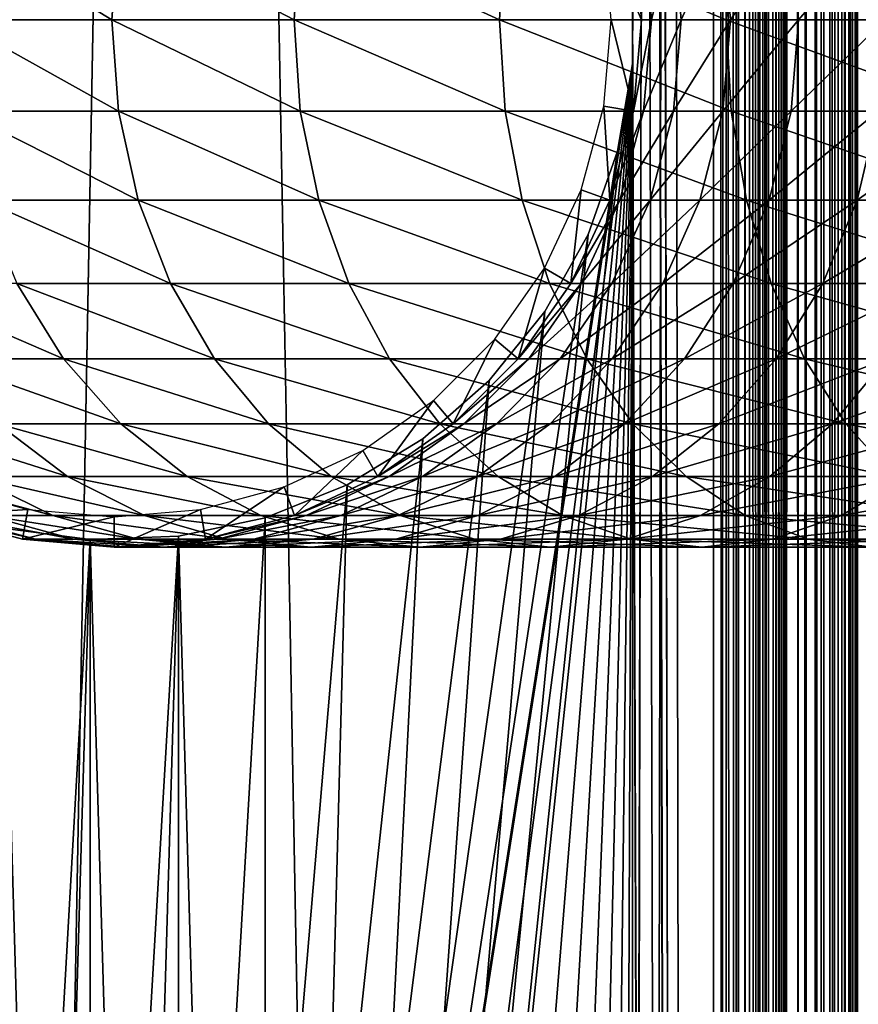
# Model space of a CAD drawing. Extents: x 0 to 400, y 0 to 1197.
# Drawn here: x 23 to 40, y 473 to 493 of the extents above; entities that cross this region are included whole.
import ezdxf

# ---------------------------------------------------------------- set-up
doc = ezdxf.new("R2010")
doc.units = 0
doc.header["$MEASUREMENT"] = 0

msp = doc.modelspace()

# ---------------------------------------------------------------- linework, layer by layer
for points in [[(15, 1.80006, 57.602409), (37, 1.80006, 57.602409), (15, 1194.800049, 57.602409)], [(15, 1194.800049, 57.602409), (37, 1.80006, 57.602409), (37, 1194.800049, 57.602409)], [(37, 1.80006, 56.102409), (15, 1.80006, 56.102409), (37, 1194.800049, 56.102409)], [(37, 1194.800049, 56.102409), (15, 1.80006, 56.102409), (15, 1194.800049, 56.102409)], [(35.310749, 1080.378052, 84.602409), (37, 1194.800049, 84.602409), (37, 1.80006, 84.602409)], [(35.310749, 410.221985, 86.102409), (35.310749, 408.377991, 86.102409), (37, 1194.800049, 86.102409)], [(37, 1194.800049, 86.102409), (35.310749, 408.377991, 86.102409), (35.310749, 116.222, 86.102409)], [(37, 1194.800049, 86.102409), (35.310749, 116.222, 86.102409), (37, 1.80006, 86.102409)], [(35.310749, 492.378113, 86.102409), (35.310749, 410.221985, 86.102409), (37, 1194.800049, 86.102409)], [(35.310749, 492.378113, 86.102409), (37, 1194.800049, 86.102409), (35.310749, 494.221985, 86.102409)], [(37, 1.80006, 84.602409), (37, 1194.800049, 84.602409), (37.260471, 1.80006, 84.57962)], [(37.260471, 1.80006, 84.57962), (37, 1194.800049, 84.602409), (37.260471, 1194.800049, 84.57962)], [(37.52095, 1.80006, 86.056831), (37.52095, 1194.800049, 86.056831), (37, 1194.800049, 86.102409)], [(37.52095, 1.80006, 86.056831), (37, 1194.800049, 86.102409), (37, 1.80006, 86.102409)], [(37, 1.80006, 56.102409), (37, 1194.800049, 56.102409), (37.469299, 1194.800049, 56.139351)], [(37, 1.80006, 56.102409), (37.469299, 1194.800049, 56.139351), (37.469299, 1.80006, 56.139351)], [(37.260471, 1.80006, 84.57962), (37.260471, 1194.800049, 84.57962), (37.513031, 1.80006, 84.511948)], [(37.513031, 1.80006, 84.511948), (37.260471, 1194.800049, 84.57962), (37.513031, 1194.800049, 84.511948)], [(37.469299, 1.80006, 56.139351), (37.469299, 1194.800049, 56.139351), (37.927052, 1194.800049, 56.249241)], [(37.469299, 1.80006, 56.139351), (37.927052, 1194.800049, 56.249241), (37.927052, 1.80006, 56.249241)], [(37.513031, 1.80006, 84.511948), (37.513031, 1194.800049, 84.511948), (37.749989, 1.80006, 84.401451)], [(37.749989, 1.80006, 84.401451), (37.513031, 1194.800049, 84.511948), (37.749989, 1194.800049, 84.401451)], [(38.026051, 1.80006, 85.921494), (38.026051, 1194.800049, 85.921494), (37.52095, 1194.800049, 86.056831)], [(38.026051, 1.80006, 85.921494), (37.52095, 1194.800049, 86.056831), (37.52095, 1.80006, 86.056831)], [(37.749989, 1.80006, 84.401451), (37.749989, 1194.800049, 84.401451), (37.96418, 1.80006, 84.25148)], [(37.96418, 1.80006, 84.25148), (37.749989, 1194.800049, 84.401451), (37.96418, 1194.800049, 84.25148)], [(37.927052, 1.80006, 56.249241), (37.927052, 1194.800049, 56.249241), (38.361969, 1194.800049, 56.42939)], [(37.927052, 1.80006, 56.249241), (38.361969, 1194.800049, 56.42939), (38.361969, 1.80006, 56.42939)], [(37.96418, 1.80006, 84.25148), (37.96418, 1194.800049, 84.25148), (38.149059, 1.80006, 84.066589)], [(38.149059, 1.80006, 84.066589), (37.96418, 1194.800049, 84.25148), (38.149059, 1194.800049, 84.066589)], [(38.5, 1.80006, 85.700493), (38.5, 1194.800049, 85.700493), (38.026051, 1194.800049, 85.921494)], [(38.5, 1.80006, 85.700493), (38.026051, 1194.800049, 85.921494), (38.026051, 1.80006, 85.921494)], [(38.149059, 1.80006, 84.066589), (38.149059, 1194.800049, 84.066589), (38.299042, 1.80006, 83.852409)], [(38.299042, 1.80006, 83.852409), (38.149059, 1194.800049, 84.066589), (38.299042, 1194.800049, 83.852409)], [(38.299042, 1.80006, 83.852409), (38.299042, 1194.800049, 83.852409), (38.409531, 1.80006, 83.61544)], [(38.409531, 1.80006, 83.61544), (38.299042, 1194.800049, 83.852409), (38.409531, 1194.800049, 83.61544)], [(38.361969, 1.80006, 56.42939), (38.361969, 1194.800049, 56.42939), (38.763359, 1194.800049, 56.675362)], [(38.361969, 1.80006, 56.42939), (38.763359, 1194.800049, 56.675362), (38.763359, 1.80006, 56.675362)], [(38.409531, 1.80006, 83.61544), (38.409531, 1194.800049, 83.61544), (38.477211, 1.80006, 83.362877)], [(38.477211, 1.80006, 83.362877), (38.409531, 1194.800049, 83.61544), (38.477211, 1194.800049, 83.362877)], [(38.477211, 1194.800049, 83.362877), (38.5, 598.299988, 83.102409), (38.477211, 1.80006, 83.362877)], [(38.92836, 1.80006, 85.400543), (38.92836, 1194.800049, 85.400543), (38.5, 1194.800049, 85.700493)], [(38.92836, 1.80006, 85.400543), (38.5, 1194.800049, 85.700493), (38.5, 1.80006, 85.700493)], [(38.763359, 1.80006, 56.675362), (38.763359, 1194.800049, 56.675362), (39.121311, 1194.800049, 56.981091)], [(38.763359, 1.80006, 56.675362), (39.121311, 1194.800049, 56.981091), (39.121311, 1.80006, 56.981091)], [(39.29813, 1.80006, 85.030769), (39.29813, 1194.800049, 85.030769), (38.92836, 1194.800049, 85.400543)], [(39.29813, 1.80006, 85.030769), (38.92836, 1194.800049, 85.400543), (38.92836, 1.80006, 85.400543)], [(39.121311, 1.80006, 56.981091), (39.121311, 1194.800049, 56.981091), (39.42704, 1194.800049, 57.33905)], [(39.121311, 1.80006, 56.981091), (39.42704, 1194.800049, 57.33905), (39.42704, 1.80006, 57.33905)], [(39.59808, 1.80006, 84.602409), (39.59808, 1194.800049, 84.602409), (39.29813, 1194.800049, 85.030769)], [(39.59808, 1.80006, 84.602409), (39.29813, 1194.800049, 85.030769), (39.29813, 1.80006, 85.030769)], [(39.42704, 1.80006, 57.33905), (39.42704, 1194.800049, 57.33905), (39.673019, 1194.800049, 57.74044)], [(39.42704, 1.80006, 57.33905), (39.673019, 1194.800049, 57.74044), (39.673019, 1.80006, 57.74044)], [(39.81908, 1.80006, 84.128471), (39.81908, 1194.800049, 84.128471), (39.59808, 1194.800049, 84.602409)], [(39.81908, 1.80006, 84.128471), (39.59808, 1194.800049, 84.602409), (39.59808, 1.80006, 84.602409)], [(39.673019, 1.80006, 57.74044), (39.673019, 1194.800049, 57.74044), (39.853168, 1194.800049, 58.175362)], [(39.673019, 1.80006, 57.74044), (39.853168, 1194.800049, 58.175362), (39.853168, 1.80006, 58.175362)], [(39.954418, 1.80006, 83.62336), (39.954418, 1194.800049, 83.62336), (39.81908, 1194.800049, 84.128471)], [(39.954418, 1.80006, 83.62336), (39.81908, 1194.800049, 84.128471), (39.81908, 1.80006, 84.128471)], [(39.853168, 1.80006, 58.175362), (39.853168, 1194.800049, 58.175362), (39.96307, 1194.800049, 58.63311)], [(39.853168, 1.80006, 58.175362), (39.96307, 1194.800049, 58.63311), (39.96307, 1.80006, 58.63311)], [(39.999989, 598.299988, 83.102409), (39.954418, 1194.800049, 83.62336), (39.954418, 1.80006, 83.62336)], [(39.96307, 1.80006, 58.63311), (39.96307, 1194.800049, 58.63311), (39.999989, 598.299988, 59.102409)], [(35.310749, 830.221985, 84.602409), (35.310749, 1080.378052, 84.602409), (37, 1.80006, 84.602409)], [(35.310749, 830.221985, 84.602409), (37, 1.80006, 84.602409), (35.310749, 828.377991, 84.602409)], [(35.310749, 828.377991, 84.602409), (37, 1.80006, 84.602409), (35.310749, 746.221985, 84.602409)], [(37, 1.80006, 84.602409), (35.310749, 744.377991, 84.602409), (35.310749, 746.221985, 84.602409)], [(37, 1.80006, 84.602409), (34.998508, 742.56073, 84.602409), (35.310749, 744.377991, 84.602409)], [(35.310749, 494.221985, 84.602409), (34.998508, 742.56073, 84.602409), (37, 1.80006, 84.602409)], [(38.477211, 1.80006, 83.362877), (38.5, 598.299988, 83.102409), (38.5, 514.299988, 83.102409)], [(39.954418, 1.80006, 83.62336), (39.999989, 514.299988, 83.102409), (39.999989, 598.299988, 83.102409)], [(39.96307, 1.80006, 58.63311), (39.999989, 598.299988, 59.102409), (39.999989, 514.299988, 59.102409)], [(38.5, 514.299988, 83.102409), (38.5, 472.299988, 83.102409), (38.477211, 1.80006, 83.362877)], [(38.5, 514.299988, 82.527412), (38.5, 495.184113, 81.787582), (38.5, 493.299988, 81.952408)], [(38.5, 514.299988, 82.527412), (38.5, 493.299988, 81.952408), (38.5, 472.299988, 82.527412)], [(38.5, 472.299988, 59.102409), (38.5, 493.299988, 60.252411), (38.5, 514.299988, 59.102409)], [(38.5, 493.299988, 60.252411), (38.5, 495.184113, 60.417252), (38.5, 514.299988, 59.102409)], [(38.5, 472.299988, 82.527412), (38.5, 472.299988, 83.102409), (38.5, 514.299988, 83.102409)], [(38.5, 472.299988, 82.527412), (38.5, 514.299988, 83.102409), (38.5, 514.299988, 82.527412)], [(39.954418, 1.80006, 83.62336), (39.999989, 472.299988, 83.102409), (39.999989, 514.299988, 83.102409)], [(39.999989, 514.299988, 59.102409), (39.999989, 472.299988, 59.102409), (39.96307, 1.80006, 58.63311)], [(39.999989, 493.299988, 60.252411), (39.999989, 472.299988, 59.102409), (39.999989, 514.299988, 59.102409)], [(39.999989, 493.299988, 60.252411), (39.999989, 514.299988, 59.102409), (39.999989, 495.184113, 60.417252)], [(39.999989, 472.299988, 82.527412), (39.999989, 493.299988, 81.952408), (39.999989, 514.299988, 82.527412)], [(39.999989, 514.299988, 82.527412), (39.999989, 493.299988, 81.952408), (39.999989, 495.184113, 81.787582)], [(39.999989, 514.299988, 82.527412), (39.999989, 514.299988, 83.102409), (39.999989, 472.299988, 82.527412)], [(39.999989, 472.299988, 82.527412), (39.999989, 514.299988, 83.102409), (39.999989, 472.299988, 83.102409)], [(24.45447, 493.299988, 149.214493), (21.322491, 495.210205, 143.664398), (21.175119, 493.299988, 143.743195)], [(24.59343, 495.210205, 149.121597), (21.322491, 495.210205, 143.664398), (24.45447, 493.299988, 149.214493)], [(28.25432, 493.299988, 154.337997), (24.59343, 495.210205, 149.121597), (24.45447, 493.299988, 149.214493)], [(28.38349, 495.210205, 154.231995), (24.59343, 495.210205, 149.121597), (28.25432, 493.299988, 154.337997)], [(32.538059, 493.299988, 159.064407), (28.38349, 495.210205, 154.231995), (28.25432, 493.299988, 154.337997)], [(32.656219, 495.210205, 158.946198), (28.38349, 495.210205, 154.231995), (32.538059, 493.299988, 159.064407)], [(37.264439, 493.299988, 163.348099), (32.656219, 495.210205, 158.946198), (32.538059, 493.299988, 159.064407)], [(37.370441, 495.210205, 163.218903), (32.656219, 495.210205, 158.946198), (37.264439, 493.299988, 163.348099)], [(35.499989, 493.299988, 87.169411), (34.710049, 495.100311, 82.669411), (35.33289, 495.210205, 87.169411)], [(35.33289, 495.210205, 87.169411), (35.33289, 495.210205, 113.102402), (35.499989, 493.299988, 113.102402)], [(35.33289, 495.210205, 87.169411), (35.499989, 493.299988, 113.102402), (35.499989, 493.299988, 87.169411)], [(35.540741, 495.210205, 117.333504), (35.499989, 493.299988, 113.102402), (35.33289, 495.210205, 113.102402)], [(35.707062, 493.299988, 117.317101), (35.499989, 493.299988, 113.102402), (35.540741, 495.210205, 117.333504)], [(36.162331, 495.210205, 121.523903), (35.707062, 493.299988, 117.317101), (35.540741, 495.210205, 117.333504)], [(36.326229, 493.299988, 121.491302), (35.707062, 493.299988, 117.317101), (36.162331, 495.210205, 121.523903)], [(37.191639, 495.210205, 125.633202), (36.326229, 493.299988, 121.491302), (36.162331, 495.210205, 121.523903)], [(37.351559, 493.299988, 125.584702), (36.326229, 493.299988, 121.491302), (37.191639, 495.210205, 125.633202)], [(38.61879, 495.210205, 129.621796), (37.351559, 493.299988, 125.584702), (37.191639, 495.210205, 125.633202)], [(42.387932, 493.299988, 167.147903), (37.370441, 495.210205, 163.218903), (37.264439, 493.299988, 163.348099)], [(38.773178, 493.299988, 129.5578), (37.351559, 493.299988, 125.584702), (38.61879, 495.210205, 129.621796)], [(42.480782, 495.210205, 167.009003), (37.370441, 495.210205, 163.218903), (42.387932, 493.299988, 167.147903)], [(40.429989, 495.210205, 133.451202), (38.773178, 493.299988, 129.5578), (38.61879, 495.210205, 129.621796)], [(40.577381, 493.299988, 133.372498), (38.773178, 493.299988, 129.5578), (40.429989, 495.210205, 133.451202)], [(35.499989, 493.299988, 87.169411), (34.86755, 493.299988, 82.669411), (34.710049, 495.100311, 82.669411)], [(35.310749, 492.378113, 84.602409), (35.310749, 494.221985, 84.602409), (37, 1.80006, 84.602409)], [(24.45447, 493.299988, 149.214493), (21.175119, 493.299988, 143.743195), (24.59343, 491.389893, 149.121597)], [(24.59343, 491.389893, 149.121597), (21.175119, 493.299988, 143.743195), (21.322491, 491.389893, 143.664398)], [(28.25432, 493.299988, 154.337997), (24.45447, 493.299988, 149.214493), (28.38349, 491.389893, 154.231995)], [(28.38349, 491.389893, 154.231995), (24.45447, 493.299988, 149.214493), (24.59343, 491.389893, 149.121597)], [(32.538059, 493.299988, 159.064407), (28.25432, 493.299988, 154.337997), (32.656219, 491.389893, 158.946198)], [(32.656219, 491.389893, 158.946198), (28.25432, 493.299988, 154.337997), (28.38349, 491.389893, 154.231995)], [(37.264439, 493.299988, 163.348099), (32.538059, 493.299988, 159.064407), (37.370441, 491.389893, 163.218903)], [(37.370441, 491.389893, 163.218903), (32.538059, 493.299988, 159.064407), (32.656219, 491.389893, 158.946198)], [(35.33289, 491.389893, 87.169411), (34.710049, 491.499695, 82.669411), (34.86755, 493.299988, 82.669411)], [(35.33289, 491.389893, 87.169411), (34.86755, 493.299988, 82.669411), (35.499989, 493.299988, 87.169411)], [(35.499989, 493.299988, 87.169411), (35.499989, 493.299988, 113.102402), (35.33289, 491.389893, 113.102402)], [(35.499989, 493.299988, 87.169411), (35.33289, 491.389893, 113.102402), (35.33289, 491.389893, 87.169411)], [(35.540741, 491.389893, 117.333504), (35.33289, 491.389893, 113.102402), (35.707062, 493.299988, 117.317101)], [(35.707062, 493.299988, 117.317101), (35.33289, 491.389893, 113.102402), (35.499989, 493.299988, 113.102402)], [(36.162331, 491.389893, 121.523903), (35.540741, 491.389893, 117.333504), (36.326229, 493.299988, 121.491302)], [(36.326229, 493.299988, 121.491302), (35.540741, 491.389893, 117.333504), (35.707062, 493.299988, 117.317101)], [(37.191639, 491.389893, 125.633202), (36.162331, 491.389893, 121.523903), (37.351559, 493.299988, 125.584702)], [(37.351559, 493.299988, 125.584702), (36.162331, 491.389893, 121.523903), (36.326229, 493.299988, 121.491302)], [(38.61879, 491.389893, 129.621796), (37.191639, 491.389893, 125.633202), (38.773178, 493.299988, 129.5578)], [(38.773178, 493.299988, 129.5578), (37.191639, 491.389893, 125.633202), (37.351559, 493.299988, 125.584702)], [(42.387932, 493.299988, 167.147903), (37.264439, 493.299988, 163.348099), (42.480782, 491.389893, 167.009003)], [(42.480782, 491.389893, 167.009003), (37.264439, 493.299988, 163.348099), (37.370441, 491.389893, 163.218903)], [(38.5, 472.299988, 82.527412), (38.5, 493.299988, 81.952408), (38.5, 491.415894, 81.787582)], [(38.5, 472.299988, 59.102409), (38.5, 491.415894, 60.417252), (38.5, 493.299988, 60.252411)], [(40.429989, 491.389893, 133.451202), (38.61879, 491.389893, 129.621796), (40.577381, 493.299988, 133.372498)], [(40.577381, 493.299988, 133.372498), (38.61879, 491.389893, 129.621796), (38.773178, 493.299988, 129.5578)], [(39.999989, 491.415894, 60.417252), (39.999989, 472.299988, 59.102409), (39.999989, 493.299988, 60.252411)], [(39.999989, 472.299988, 82.527412), (39.999989, 491.415894, 81.787582), (39.999989, 493.299988, 81.952408)], [(34.998508, 490.560699, 86.102409), (24.00444, 420.138702, 86.102409), (35.310749, 492.378113, 86.102409)], [(35.310749, 492.378113, 86.102409), (24.00444, 420.138702, 86.102409), (25.846991, 420.066101, 86.102409)], [(35.310749, 492.378113, 86.102409), (25.846991, 420.066101, 86.102409), (27.65062, 419.682495, 86.102409)], [(34.998508, 490.560699, 84.602409), (35.310749, 492.378113, 84.602409), (27.65062, 419.682495, 84.602409)], [(35.310749, 492.378113, 84.602409), (29.363239, 418.998993, 84.602409), (27.65062, 419.682495, 84.602409)], [(27.65062, 419.682495, 86.102409), (29.363239, 418.998993, 86.102409), (35.310749, 492.378113, 86.102409)], [(35.310749, 492.378113, 84.602409), (30.935419, 418.0354, 84.602409), (29.363239, 418.998993, 84.602409)], [(35.310749, 492.378113, 86.102409), (29.363239, 418.998993, 86.102409), (30.935419, 418.0354, 86.102409)], [(32.321709, 416.819611, 84.602409), (30.935419, 418.0354, 84.602409), (35.310749, 492.378113, 84.602409)], [(35.310749, 492.378113, 86.102409), (30.935419, 418.0354, 86.102409), (32.321709, 416.819611, 86.102409)], [(35.310749, 492.378113, 84.602409), (33.482071, 415.386414, 84.602409), (32.321709, 416.819611, 84.602409)], [(32.321709, 416.819611, 86.102409), (33.482071, 415.386414, 86.102409), (35.310749, 492.378113, 86.102409)], [(35.310749, 492.378113, 84.602409), (34.383011, 413.777496, 84.602409), (33.482071, 415.386414, 84.602409)], [(35.310749, 492.378113, 86.102409), (33.482071, 415.386414, 86.102409), (34.383011, 413.777496, 86.102409)], [(34.998508, 412.039307, 84.602409), (34.383011, 413.777496, 84.602409), (35.310749, 492.378113, 84.602409)], [(35.310749, 492.378113, 86.102409), (34.383011, 413.777496, 86.102409), (34.998508, 412.039307, 86.102409)], [(34.998508, 412.039307, 84.602409), (35.310749, 492.378113, 84.602409), (35.310749, 410.221985, 84.602409)], [(34.998508, 412.039307, 86.102409), (35.310749, 410.221985, 86.102409), (35.310749, 492.378113, 86.102409)], [(35.310749, 410.221985, 84.602409), (35.310749, 492.378113, 84.602409), (37, 1.80006, 84.602409)], [(34.83662, 489.537811, 87.169411), (34.242321, 489.754089, 82.669411), (34.710049, 491.499695, 82.669411)], [(34.83662, 489.537811, 87.169411), (34.710049, 491.499695, 82.669411), (35.33289, 491.389893, 87.169411)], [(24.59343, 491.389893, 149.121597), (21.322491, 491.389893, 143.664398), (25.00606, 489.537811, 148.845901)], [(25.00606, 489.537811, 148.845901), (21.322491, 491.389893, 143.664398), (21.76017, 489.537811, 143.430496)], [(28.38349, 491.389893, 154.231995), (24.59343, 491.389893, 149.121597), (28.76712, 489.537811, 153.917099)], [(28.76712, 489.537811, 153.917099), (24.59343, 491.389893, 149.121597), (25.00606, 489.537811, 148.845901)], [(32.656219, 491.389893, 158.946198), (28.38349, 491.389893, 154.231995), (33.00713, 489.537811, 158.595306)], [(33.00713, 489.537811, 158.595306), (28.38349, 491.389893, 154.231995), (28.76712, 489.537811, 153.917099)], [(37.370441, 491.389893, 163.218903), (32.656219, 491.389893, 158.946198), (37.68528, 489.537811, 162.835297)], [(37.68528, 489.537811, 162.835297), (32.656219, 491.389893, 158.946198), (33.00713, 489.537811, 158.595306)], [(35.33289, 491.389893, 87.169411), (35.33289, 491.389893, 113.102402), (34.83662, 489.537811, 113.102402)], [(35.33289, 491.389893, 87.169411), (34.83662, 489.537811, 113.102402), (34.83662, 489.537811, 87.169411)], [(35.04686, 489.537811, 117.382202), (34.83662, 489.537811, 113.102402), (35.540741, 491.389893, 117.333504)], [(35.540741, 491.389893, 117.333504), (34.83662, 489.537811, 113.102402), (35.33289, 491.389893, 113.102402)], [(35.675598, 489.537811, 121.620697), (35.04686, 489.537811, 117.382202), (36.162331, 491.389893, 121.523903)], [(36.162331, 491.389893, 121.523903), (35.04686, 489.537811, 117.382202), (35.540741, 491.389893, 117.333504)], [(36.71674, 489.537811, 125.777199), (35.675598, 489.537811, 121.620697), (37.191639, 491.389893, 125.633202)], [(37.191639, 491.389893, 125.633202), (35.675598, 489.537811, 121.620697), (36.162331, 491.389893, 121.523903)], [(38.16029, 489.537811, 129.811707), (36.71674, 489.537811, 125.777199), (38.61879, 491.389893, 129.621796)], [(38.61879, 491.389893, 129.621796), (36.71674, 489.537811, 125.777199), (37.191639, 491.389893, 125.633202)], [(42.480782, 491.389893, 167.009003), (37.370441, 491.389893, 163.218903), (42.756481, 489.537811, 166.596405)], [(42.756481, 489.537811, 166.596405), (37.370441, 491.389893, 163.218903), (37.68528, 489.537811, 162.835297)], [(39.992329, 489.537811, 133.685196), (38.16029, 489.537811, 129.811707), (40.429989, 491.389893, 133.451202)], [(40.429989, 491.389893, 133.451202), (38.16029, 489.537811, 129.811707), (38.61879, 491.389893, 129.621796)], [(38.5, 472.299988, 82.527412), (38.5, 491.415894, 81.787582), (38.5, 489.589111, 81.29808)], [(38.5, 489.589111, 60.90675), (38.5, 491.415894, 60.417252), (38.5, 472.299988, 59.102409)], [(42.195221, 489.537811, 137.360504), (39.992329, 489.537811, 133.685196), (42.607861, 491.389893, 137.084793)], [(42.607861, 491.389893, 137.084793), (39.992329, 489.537811, 133.685196), (40.429989, 491.389893, 133.451202)], [(39.999989, 491.415894, 60.417252), (39.999989, 489.589111, 60.90675), (39.999989, 472.299988, 59.102409)], [(39.999989, 489.589111, 81.29808), (39.999989, 491.415894, 81.787582), (39.999989, 472.299988, 82.527412)], [(34.998508, 490.560699, 86.102409), (34.383011, 488.82251, 86.102409), (24.00444, 420.138702, 86.102409)], [(27.65062, 419.682495, 84.602409), (34.383011, 488.82251, 84.602409), (34.998508, 490.560699, 84.602409)], [(34.026279, 487.799988, 87.169411), (33.478569, 488.116211, 82.669411), (34.242321, 489.754089, 82.669411)], [(34.026279, 487.799988, 87.169411), (34.242321, 489.754089, 82.669411), (34.83662, 489.537811, 87.169411)], [(25.00606, 489.537811, 148.845901), (21.76017, 489.537811, 143.430496), (25.679831, 487.799988, 148.395706)], [(25.679831, 487.799988, 148.395706), (21.76017, 489.537811, 143.430496), (22.474831, 487.799988, 143.048492)], [(28.76712, 489.537811, 153.917099), (25.00606, 489.537811, 148.845901), (29.39352, 487.799988, 153.403107)], [(29.39352, 487.799988, 153.403107), (25.00606, 489.537811, 148.845901), (25.679831, 487.799988, 148.395706)], [(33.00713, 489.537811, 158.595306), (28.76712, 489.537811, 153.917099), (33.580139, 487.799988, 158.022293)], [(33.580139, 487.799988, 158.022293), (28.76712, 489.537811, 153.917099), (29.39352, 487.799988, 153.403107)], [(37.68528, 489.537811, 162.835297), (33.00713, 489.537811, 158.595306), (38.199348, 487.799988, 162.208893)], [(38.199348, 487.799988, 162.208893), (33.00713, 489.537811, 158.595306), (33.580139, 487.799988, 158.022293)], [(34.83662, 489.537811, 87.169411), (34.83662, 489.537811, 113.102402), (34.026279, 487.799988, 113.102402)], [(34.83662, 489.537811, 87.169411), (34.026279, 487.799988, 113.102402), (34.026279, 487.799988, 87.169411)], [(34.240421, 487.799988, 117.461601), (34.026279, 487.799988, 113.102402), (35.04686, 489.537811, 117.382202)], [(35.04686, 489.537811, 117.382202), (34.026279, 487.799988, 113.102402), (34.83662, 489.537811, 113.102402)], [(34.880829, 487.799988, 121.778801), (34.240421, 487.799988, 117.461601), (35.675598, 489.537811, 121.620697)], [(35.675598, 489.537811, 121.620697), (34.240421, 487.799988, 117.461601), (35.04686, 489.537811, 117.382202)], [(35.941299, 487.799988, 126.012497), (34.880829, 487.799988, 121.778801), (36.71674, 489.537811, 125.777199)], [(36.71674, 489.537811, 125.777199), (34.880829, 487.799988, 121.778801), (35.675598, 489.537811, 121.620697)], [(37.411629, 487.799988, 130.121796), (35.941299, 487.799988, 126.012497), (38.16029, 489.537811, 129.811707)], [(38.16029, 489.537811, 129.811707), (35.941299, 487.799988, 126.012497), (36.71674, 489.537811, 125.777199)], [(39.277672, 487.799988, 134.0672), (37.411629, 487.799988, 130.121796), (39.992329, 489.537811, 133.685196)], [(39.992329, 489.537811, 133.685196), (37.411629, 487.799988, 130.121796), (38.16029, 489.537811, 129.811707)], [(42.756481, 489.537811, 166.596405), (37.68528, 489.537811, 162.835297), (43.206692, 487.799988, 165.922607)], [(43.206692, 487.799988, 165.922607), (37.68528, 489.537811, 162.835297), (38.199348, 487.799988, 162.208893)], [(38.5, 489.589111, 81.29808), (38.5, 487.875, 80.498787), (38.5, 472.299988, 82.527412)], [(38.5, 472.299988, 59.102409), (38.5, 487.875, 61.706032), (38.5, 489.589111, 60.90675)], [(41.521439, 487.799988, 137.810699), (39.277672, 487.799988, 134.0672), (42.195221, 489.537811, 137.360504)], [(42.195221, 489.537811, 137.360504), (39.277672, 487.799988, 134.0672), (39.992329, 489.537811, 133.685196)], [(39.999989, 472.299988, 59.102409), (39.999989, 489.589111, 60.90675), (39.999989, 487.875, 61.706032)], [(39.999989, 489.589111, 81.29808), (39.999989, 472.299988, 82.527412), (39.999989, 487.875, 80.498787)], [(24.00444, 420.138702, 86.102409), (34.383011, 488.82251, 86.102409), (33.482071, 487.213593, 86.102409)], [(27.65062, 419.682495, 84.602409), (33.482071, 487.213593, 84.602409), (34.383011, 488.82251, 84.602409)], [(32.926479, 486.229401, 87.169411), (32.44202, 486.635895, 82.669411), (33.478569, 488.116211, 82.669411)], [(32.926479, 486.229401, 87.169411), (33.478569, 488.116211, 82.669411), (34.026279, 487.799988, 87.169411)], [(22.474831, 487.799988, 143.048492), (19.80937, 487.799988, 137.412903), (23.44474, 486.229401, 142.530106)], [(23.44474, 486.229401, 142.530106), (19.80937, 487.799988, 137.412903), (20.825451, 486.229401, 136.992004)], [(25.679831, 487.799988, 148.395706), (22.474831, 487.799988, 143.048492), (26.594271, 486.229401, 147.784698)], [(26.594271, 486.229401, 147.784698), (22.474831, 487.799988, 143.048492), (23.44474, 486.229401, 142.530106)], [(29.39352, 487.799988, 153.403107), (25.679831, 487.799988, 148.395706), (30.24366, 486.229401, 152.705399)], [(30.24366, 486.229401, 152.705399), (25.679831, 487.799988, 148.395706), (26.594271, 486.229401, 147.784698)], [(33.580139, 487.799988, 158.022293), (29.39352, 487.799988, 153.403107), (34.3578, 486.229401, 157.244598)], [(34.3578, 486.229401, 157.244598), (29.39352, 487.799988, 153.403107), (30.24366, 486.229401, 152.705399)], [(34.026279, 487.799988, 87.169411), (34.026279, 487.799988, 113.102402), (32.926479, 486.229401, 113.102402)], [(34.026279, 487.799988, 87.169411), (32.926479, 486.229401, 113.102402), (32.926479, 486.229401, 87.169411)], [(33.145931, 486.229401, 117.569397), (32.926479, 486.229401, 113.102402), (34.240421, 487.799988, 117.461601)], [(34.240421, 487.799988, 117.461601), (32.926479, 486.229401, 113.102402), (34.026279, 487.799988, 113.102402)], [(33.80217, 486.229401, 121.993401), (33.145931, 486.229401, 117.569397), (34.880829, 487.799988, 121.778801)], [(34.880829, 487.799988, 121.778801), (33.145931, 486.229401, 117.569397), (34.240421, 487.799988, 117.461601)], [(38.199348, 487.799988, 162.208893), (33.580139, 487.799988, 158.022293), (38.897049, 486.229401, 161.358704)], [(38.897049, 486.229401, 161.358704), (33.580139, 487.799988, 158.022293), (34.3578, 486.229401, 157.244598)], [(34.888859, 486.229401, 126.331703), (33.80217, 486.229401, 121.993401), (35.941299, 487.799988, 126.012497)], [(35.941299, 487.799988, 126.012497), (33.80217, 486.229401, 121.993401), (34.880829, 487.799988, 121.778801)], [(36.395561, 486.229401, 130.542603), (34.888859, 486.229401, 126.331703), (37.411629, 487.799988, 130.121796)], [(37.411629, 487.799988, 130.121796), (34.888859, 486.229401, 126.331703), (35.941299, 487.799988, 126.012497)], [(38.307739, 486.229401, 134.585602), (36.395561, 486.229401, 130.542603), (39.277672, 487.799988, 134.0672)], [(39.277672, 487.799988, 134.0672), (36.395561, 486.229401, 130.542603), (37.411629, 487.799988, 130.121796)], [(43.206692, 487.799988, 165.922607), (38.199348, 487.799988, 162.208893), (43.817699, 486.229401, 165.008102)], [(43.817699, 486.229401, 165.008102), (38.199348, 487.799988, 162.208893), (38.897049, 486.229401, 161.358704)], [(40.60701, 486.229401, 138.421707), (38.307739, 486.229401, 134.585602), (41.521439, 487.799988, 137.810699)], [(41.521439, 487.799988, 137.810699), (38.307739, 486.229401, 134.585602), (39.277672, 487.799988, 134.0672)], [(38.5, 472.299988, 82.527412), (38.5, 487.875, 80.498787), (38.5, 486.325714, 79.413986)], [(38.5, 472.299988, 59.102409), (38.5, 486.325714, 62.790829), (38.5, 487.875, 61.706032)], [(39.999989, 487.875, 80.498787), (39.999989, 472.299988, 82.527412), (39.999989, 486.325714, 79.413986)], [(39.999989, 487.875, 61.706032), (39.999989, 486.325714, 62.790829), (39.999989, 472.299988, 59.102409)], [(33.482071, 487.213593, 86.102409), (32.321709, 485.780487, 86.102409), (24.00444, 420.138702, 86.102409)], [(32.321709, 485.780487, 84.602409), (33.482071, 487.213593, 84.602409), (27.65062, 419.682495, 84.602409)], [(31.57066, 484.873505, 87.169411), (31.164141, 485.358002, 82.669411), (32.44202, 486.635895, 82.669411)], [(31.57066, 484.873505, 87.169411), (32.44202, 486.635895, 82.669411), (32.926479, 486.229401, 87.169411)], [(23.44474, 486.229401, 142.530106), (20.825451, 486.229401, 136.992004), (24.64049, 484.873505, 141.8909)], [(24.64049, 484.873505, 141.8909), (20.825451, 486.229401, 136.992004), (22.07807, 484.873505, 136.473099)], [(26.594271, 486.229401, 147.784698), (23.44474, 486.229401, 142.530106), (27.7216, 484.873505, 147.031494)], [(27.7216, 484.873505, 147.031494), (23.44474, 486.229401, 142.530106), (24.64049, 484.873505, 141.8909)], [(30.24366, 486.229401, 152.705399), (26.594271, 486.229401, 147.784698), (31.29174, 484.873505, 151.8452)], [(31.29174, 484.873505, 151.8452), (26.594271, 486.229401, 147.784698), (27.7216, 484.873505, 147.031494)], [(34.3578, 486.229401, 157.244598), (30.24366, 486.229401, 152.705399), (35.316509, 484.873505, 156.285904)], [(35.316509, 484.873505, 156.285904), (30.24366, 486.229401, 152.705399), (31.29174, 484.873505, 151.8452)], [(32.926479, 486.229401, 87.169411), (32.926479, 486.229401, 113.102402), (31.57066, 484.873505, 113.102402)], [(32.926479, 486.229401, 87.169411), (31.57066, 484.873505, 113.102402), (31.57066, 484.873505, 87.169411)], [(31.796631, 484.873505, 117.702301), (31.57066, 484.873505, 113.102402), (33.145931, 486.229401, 117.569397)], [(33.145931, 486.229401, 117.569397), (31.57066, 484.873505, 113.102402), (32.926479, 486.229401, 113.102402)], [(32.472389, 484.873505, 122.257896), (31.796631, 484.873505, 117.702301), (33.80217, 486.229401, 121.993401)], [(33.80217, 486.229401, 121.993401), (31.796631, 484.873505, 117.702301), (33.145931, 486.229401, 117.569397)], [(33.591419, 484.873505, 126.725304), (32.472389, 484.873505, 122.257896), (34.888859, 486.229401, 126.331703)], [(34.888859, 486.229401, 126.331703), (32.472389, 484.873505, 122.257896), (33.80217, 486.229401, 121.993401)], [(35.142941, 484.873505, 131.061493), (33.591419, 484.873505, 126.725304), (36.395561, 486.229401, 130.542603)], [(36.395561, 486.229401, 130.542603), (33.591419, 484.873505, 126.725304), (34.888859, 486.229401, 126.331703)], [(38.897049, 486.229401, 161.358704), (34.3578, 486.229401, 157.244598), (39.757179, 484.873505, 160.310699)], [(39.757179, 484.873505, 160.310699), (34.3578, 486.229401, 157.244598), (35.316509, 484.873505, 156.285904)], [(37.112011, 484.873505, 135.224701), (35.142941, 484.873505, 131.061493), (38.307739, 486.229401, 134.585602)], [(38.307739, 486.229401, 134.585602), (35.142941, 484.873505, 131.061493), (36.395561, 486.229401, 130.542603)], [(39.479671, 484.873505, 139.175003), (37.112011, 484.873505, 135.224701), (40.60701, 486.229401, 138.421707)], [(40.60701, 486.229401, 138.421707), (37.112011, 484.873505, 135.224701), (38.307739, 486.229401, 134.585602)], [(38.5, 472.299988, 82.527412), (38.5, 486.325714, 79.413986), (38.5, 484.988495, 78.07666)], [(38.5, 484.988495, 64.128166), (38.5, 486.325714, 62.790829), (38.5, 472.299988, 59.102409)], [(43.817699, 486.229401, 165.008102), (38.897049, 486.229401, 161.358704), (44.57095, 484.873505, 163.880798)], [(44.57095, 484.873505, 163.880798), (38.897049, 486.229401, 161.358704), (39.757179, 484.873505, 160.310699)], [(42.223129, 484.873505, 142.8741), (39.479671, 484.873505, 139.175003), (43.271198, 486.229401, 142.013901)], [(43.271198, 486.229401, 142.013901), (39.479671, 484.873505, 139.175003), (40.60701, 486.229401, 138.421707)], [(39.999989, 472.299988, 59.102409), (39.999989, 486.325714, 62.790829), (39.999989, 484.988495, 64.128166)], [(39.999989, 472.299988, 82.527412), (39.999989, 484.988495, 78.07666), (39.999989, 486.325714, 79.413986)], [(24.00444, 420.138702, 86.102409), (32.321709, 485.780487, 86.102409), (30.935419, 484.564606, 86.102409)], [(32.321709, 485.780487, 84.602409), (27.65062, 419.682495, 84.602409), (30.935419, 484.564606, 84.602409)], [(30, 483.773712, 87.169411), (29.683781, 484.321411, 82.669411), (31.164141, 485.358002, 82.669411)], [(30, 483.773712, 87.169411), (31.164141, 485.358002, 82.669411), (31.57066, 484.873505, 87.169411)], [(38.5, 483.903595, 76.527412), (38.5, 472.299988, 82.527412), (38.5, 484.988495, 78.07666)], [(38.5, 484.988495, 64.128166), (38.5, 472.299988, 59.102409), (38.5, 483.903595, 65.677406)], [(39.999989, 472.299988, 59.102409), (39.999989, 484.988495, 64.128166), (39.999989, 483.903595, 65.677406)], [(39.999989, 472.299988, 82.527412), (39.999989, 483.903595, 76.527412), (39.999989, 484.988495, 78.07666)], [(22.07807, 484.873505, 136.473099), (20.059019, 484.873505, 130.830307), (23.52916, 483.773712, 135.872101)], [(23.52916, 483.773712, 135.872101), (20.059019, 484.873505, 130.830307), (21.56204, 483.773712, 130.374298)], [(24.64049, 484.873505, 141.8909), (22.07807, 484.873505, 136.473099), (26.025681, 483.773712, 141.150497)], [(26.025681, 483.773712, 141.150497), (22.07807, 484.873505, 136.473099), (23.52916, 483.773712, 135.872101)], [(27.7216, 484.873505, 147.031494), (24.64049, 484.873505, 141.8909), (29.02755, 483.773712, 146.158798)], [(29.02755, 483.773712, 146.158798), (24.64049, 484.873505, 141.8909), (26.025681, 483.773712, 141.150497)], [(31.29174, 484.873505, 151.8452), (27.7216, 484.873505, 147.031494), (32.505871, 483.773712, 150.848801)], [(32.505871, 483.773712, 150.848801), (27.7216, 484.873505, 147.031494), (29.02755, 483.773712, 146.158798)], [(31.57066, 484.873505, 87.169411), (31.57066, 484.873505, 113.102402), (30, 483.773712, 113.102402)], [(31.57066, 484.873505, 87.169411), (30, 483.773712, 113.102402), (30, 483.773712, 87.169411)], [(30.23353, 483.773712, 117.856201), (30, 483.773712, 113.102402), (31.796631, 484.873505, 117.702301)], [(31.796631, 484.873505, 117.702301), (30, 483.773712, 113.102402), (31.57066, 484.873505, 113.102402)], [(30.9319, 483.773712, 122.564301), (30.23353, 483.773712, 117.856201), (32.472389, 484.873505, 122.257896)], [(32.472389, 484.873505, 122.257896), (30.23353, 483.773712, 117.856201), (31.796631, 484.873505, 117.702301)], [(32.088379, 483.773712, 127.181198), (30.9319, 483.773712, 122.564301), (33.591419, 484.873505, 126.725304)], [(33.591419, 484.873505, 126.725304), (30.9319, 483.773712, 122.564301), (32.472389, 484.873505, 122.257896)], [(35.316509, 484.873505, 156.285904), (31.29174, 484.873505, 151.8452), (36.427139, 483.773712, 155.175293)], [(36.427139, 483.773712, 155.175293), (31.29174, 484.873505, 151.8452), (32.505871, 483.773712, 150.848801)], [(33.691841, 483.773712, 131.662598), (32.088379, 483.773712, 127.181198), (35.142941, 484.873505, 131.061493)], [(35.142941, 484.873505, 131.061493), (32.088379, 483.773712, 127.181198), (33.591419, 484.873505, 126.725304)], [(35.726822, 483.773712, 135.965195), (33.691841, 483.773712, 131.662598), (37.112011, 484.873505, 135.224701)], [(37.112011, 484.873505, 135.224701), (33.691841, 483.773712, 131.662598), (35.142941, 484.873505, 131.061493)], [(39.757179, 484.873505, 160.310699), (35.316509, 484.873505, 156.285904), (40.753601, 483.773712, 159.096497)], [(40.753601, 483.773712, 159.096497), (35.316509, 484.873505, 156.285904), (36.427139, 483.773712, 155.175293)], [(38.173721, 483.773712, 140.047607), (35.726822, 483.773712, 135.965195), (39.479671, 484.873505, 139.175003)], [(39.479671, 484.873505, 139.175003), (35.726822, 483.773712, 135.965195), (37.112011, 484.873505, 135.224701)], [(41.008991, 483.773712, 143.870499), (38.173721, 483.773712, 140.047607), (42.223129, 484.873505, 142.8741)], [(42.223129, 484.873505, 142.8741), (38.173721, 483.773712, 140.047607), (39.479671, 484.873505, 139.175003)], [(44.57095, 484.873505, 163.880798), (39.757179, 484.873505, 160.310699), (45.443562, 483.773712, 162.574905)], [(45.443562, 483.773712, 162.574905), (39.757179, 484.873505, 160.310699), (40.753601, 483.773712, 159.096497)], [(24.00444, 420.138702, 86.102409), (30.935419, 484.564606, 86.102409), (29.363239, 483.601013, 86.102409)], [(30.935419, 484.564606, 84.602409), (27.65062, 419.682495, 84.602409), (29.363239, 483.601013, 84.602409)], [(28.262211, 482.963409, 87.169411), (28.04591, 483.557709, 82.669411), (29.683781, 484.321411, 82.669411)], [(28.262211, 482.963409, 87.169411), (29.683781, 484.321411, 82.669411), (30, 483.773712, 87.169411)], [(38.5, 483.104309, 74.813332), (38.5, 472.299988, 82.527412), (38.5, 483.903595, 76.527412)], [(38.5, 483.903595, 65.677406), (38.5, 472.299988, 59.102409), (38.5, 483.104309, 67.391487)], [(39.999989, 483.104309, 74.813332), (39.999989, 483.903595, 76.527412), (39.999989, 472.299988, 82.527412)], [(39.999989, 483.903595, 65.677406), (39.999989, 483.104309, 67.391487), (39.999989, 472.299988, 59.102409)], [(21.56204, 483.773712, 130.374298), (20.14327, 483.773712, 124.710297), (23.224991, 482.963409, 129.869904)], [(23.224991, 482.963409, 129.869904), (20.14327, 483.773712, 124.710297), (21.84767, 482.963409, 124.3713)], [(23.52916, 483.773712, 135.872101), (21.56204, 483.773712, 130.374298), (25.13467, 482.963409, 135.207108)], [(25.13467, 482.963409, 135.207108), (21.56204, 483.773712, 130.374298), (23.224991, 482.963409, 129.869904)], [(26.025681, 483.773712, 141.150497), (23.52916, 483.773712, 135.872101), (27.55827, 482.963409, 140.331299)], [(27.55827, 482.963409, 140.331299), (23.52916, 483.773712, 135.872101), (25.13467, 482.963409, 135.207108)], [(29.02755, 483.773712, 146.158798), (26.025681, 483.773712, 141.150497), (30.47246, 482.963409, 145.193405)], [(30.47246, 482.963409, 145.193405), (26.025681, 483.773712, 141.150497), (27.55827, 482.963409, 140.331299)], [(30, 483.773712, 87.169411), (30, 483.773712, 113.102402), (28.262211, 482.963409, 113.102402)], [(30, 483.773712, 87.169411), (28.262211, 482.963409, 113.102402), (28.262211, 482.963409, 87.169411)], [(28.504129, 482.963409, 118.026604), (28.262211, 482.963409, 113.102402), (30.23353, 483.773712, 117.856201)], [(30.23353, 483.773712, 117.856201), (28.262211, 482.963409, 113.102402), (30, 483.773712, 113.102402)], [(29.22752, 482.963409, 122.903297), (28.504129, 482.963409, 118.026604), (30.9319, 483.773712, 122.564301)], [(30.9319, 483.773712, 122.564301), (28.504129, 482.963409, 118.026604), (30.23353, 483.773712, 117.856201)], [(32.505871, 483.773712, 150.848801), (29.02755, 483.773712, 146.158798), (33.84919, 482.963409, 149.746399)], [(33.84919, 482.963409, 149.746399), (29.02755, 483.773712, 146.158798), (30.47246, 482.963409, 145.193405)], [(30.42544, 482.963409, 127.685699), (29.22752, 482.963409, 122.903297), (32.088379, 483.773712, 127.181198)], [(32.088379, 483.773712, 127.181198), (29.22752, 482.963409, 122.903297), (30.9319, 483.773712, 122.564301)], [(32.086342, 482.963409, 132.327606), (30.42544, 482.963409, 127.685699), (33.691841, 483.773712, 131.662598)], [(33.691841, 483.773712, 131.662598), (30.42544, 482.963409, 127.685699), (32.088379, 483.773712, 127.181198)], [(34.194229, 482.963409, 136.784302), (32.086342, 482.963409, 132.327606), (35.726822, 483.773712, 135.965195)], [(35.726822, 483.773712, 135.965195), (32.086342, 482.963409, 132.327606), (33.691841, 483.773712, 131.662598)], [(36.427139, 483.773712, 155.175293), (32.505871, 483.773712, 150.848801), (37.65593, 482.963409, 153.946503)], [(37.65593, 482.963409, 153.946503), (32.505871, 483.773712, 150.848801), (33.84919, 482.963409, 149.746399)], [(36.728809, 482.963409, 141.013), (34.194229, 482.963409, 136.784302), (38.173721, 483.773712, 140.047607)], [(38.173721, 483.773712, 140.047607), (34.194229, 482.963409, 136.784302), (35.726822, 483.773712, 135.965195)], [(40.753601, 483.773712, 159.096497), (36.427139, 483.773712, 155.175293), (41.856041, 482.963409, 157.753204)], [(41.856041, 482.963409, 157.753204), (36.427139, 483.773712, 155.175293), (37.65593, 482.963409, 153.946503)], [(39.665668, 482.963409, 144.9729), (36.728809, 482.963409, 141.013), (41.008991, 483.773712, 143.870499)], [(41.008991, 483.773712, 143.870499), (36.728809, 482.963409, 141.013), (38.173721, 483.773712, 140.047607)], [(42.976528, 482.963409, 148.6259), (39.665668, 482.963409, 144.9729), (44.205318, 483.773712, 147.397095)], [(44.205318, 483.773712, 147.397095), (39.665668, 482.963409, 144.9729), (41.008991, 483.773712, 143.870499)], [(20.73777, 482.963409, 87.169411), (20.954069, 483.557709, 82.669411), (22.69968, 483.089905, 82.669411)], [(29.363239, 483.601013, 86.102409), (27.65062, 482.917511, 86.102409), (24.00444, 420.138702, 86.102409)], [(26.41013, 482.467102, 87.169411), (26.30031, 483.089905, 82.669411), (28.04591, 483.557709, 82.669411)], [(26.41013, 482.467102, 87.169411), (28.04591, 483.557709, 82.669411), (28.262211, 482.963409, 87.169411)], [(27.65062, 419.682495, 84.602409), (27.65062, 482.917511, 84.602409), (29.363239, 483.601013, 84.602409)], [(22.17622, 419.898285, 84.602409), (20.41511, 483.248413, 84.602409), (24.00444, 420.138702, 84.602409)], [(20.41511, 483.248413, 84.602409), (22.17622, 482.701813, 84.602409), (24.00444, 420.138702, 84.602409)], [(20.73777, 482.963409, 87.169411), (22.69968, 483.089905, 82.669411), (22.589861, 482.467102, 87.169411)], [(22.589861, 482.467102, 87.169411), (22.69968, 483.089905, 82.669411), (24.5, 482.932404, 82.669411)], [(24.5, 482.299988, 87.169411), (24.5, 482.932404, 82.669411), (26.30031, 483.089905, 82.669411)], [(24.5, 482.299988, 87.169411), (26.30031, 483.089905, 82.669411), (26.41013, 482.467102, 87.169411)], [(38.5, 483.104309, 74.813332), (38.5, 482.614899, 72.986488), (38.5, 472.299988, 82.527412)], [(38.5, 472.299988, 59.102409), (38.5, 482.614899, 69.21833), (38.5, 483.104309, 67.391487)], [(39.999989, 482.614899, 72.986488), (39.999989, 483.104309, 74.813332), (39.999989, 472.299988, 82.527412)], [(39.999989, 472.299988, 59.102409), (39.999989, 483.104309, 67.391487), (39.999989, 482.614899, 69.21833)], [(22.589861, 482.467102, 87.169411), (22.589861, 482.467102, 113.102402), (20.73777, 482.963409, 113.102402)], [(22.589861, 482.467102, 87.169411), (20.73777, 482.963409, 113.102402), (20.73777, 482.963409, 87.169411)], [(21.015909, 482.963409, 118.764099), (20.73777, 482.963409, 113.102402), (22.859079, 482.467102, 118.582603)], [(22.859079, 482.467102, 118.582603), (20.73777, 482.963409, 113.102402), (22.589861, 482.467102, 113.102402)], [(21.84767, 482.963409, 124.3713), (21.015909, 482.963409, 118.764099), (23.66416, 482.467102, 124.009903)], [(23.66416, 482.467102, 124.009903), (21.015909, 482.963409, 118.764099), (22.859079, 482.467102, 118.582603)], [(23.224991, 482.963409, 129.869904), (21.84767, 482.963409, 124.3713), (24.997339, 482.467102, 129.332306)], [(24.997339, 482.467102, 129.332306), (21.84767, 482.963409, 124.3713), (23.66416, 482.467102, 124.009903)], [(22.589861, 482.467102, 87.169411), (24.5, 482.932404, 82.669411), (24.5, 482.299988, 87.169411)], [(25.13467, 482.963409, 135.207108), (23.224991, 482.963409, 129.869904), (26.84577, 482.467102, 134.498306)], [(26.84577, 482.467102, 134.498306), (23.224991, 482.963409, 129.869904), (24.997339, 482.467102, 129.332306)], [(24.00444, 420.138702, 86.102409), (27.65062, 482.917511, 86.102409), (25.846991, 482.533905, 86.102409)], [(27.55827, 482.963409, 140.331299), (25.13467, 482.963409, 135.207108), (29.19166, 482.467102, 139.458298)], [(29.19166, 482.467102, 139.458298), (25.13467, 482.963409, 135.207108), (26.84577, 482.467102, 134.498306)], [(27.65062, 419.682495, 84.602409), (25.846991, 482.533905, 84.602409), (27.65062, 482.917511, 84.602409)], [(28.262211, 482.963409, 87.169411), (28.262211, 482.963409, 113.102402), (26.41013, 482.467102, 113.102402)], [(28.262211, 482.963409, 87.169411), (26.41013, 482.467102, 113.102402), (26.41013, 482.467102, 87.169411)], [(26.66095, 482.467102, 118.208099), (26.41013, 482.467102, 113.102402), (28.504129, 482.963409, 118.026604)], [(28.504129, 482.963409, 118.026604), (26.41013, 482.467102, 113.102402), (28.262211, 482.963409, 113.102402)], [(27.411011, 482.467102, 123.264603), (26.66095, 482.467102, 118.208099), (29.22752, 482.963409, 122.903297)], [(29.22752, 482.963409, 122.903297), (26.66095, 482.467102, 118.208099), (28.504129, 482.963409, 118.026604)], [(28.653099, 482.467102, 128.223297), (27.411011, 482.467102, 123.264603), (30.42544, 482.963409, 127.685699)], [(30.42544, 482.963409, 127.685699), (27.411011, 482.467102, 123.264603), (29.22752, 482.963409, 122.903297)], [(30.47246, 482.963409, 145.193405), (27.55827, 482.963409, 140.331299), (32.012421, 482.467102, 144.164398)], [(32.012421, 482.467102, 144.164398), (27.55827, 482.963409, 140.331299), (29.19166, 482.467102, 139.458298)], [(30.375231, 482.467102, 133.036301), (28.653099, 482.467102, 128.223297), (32.086342, 482.963409, 132.327606)], [(32.086342, 482.963409, 132.327606), (28.653099, 482.467102, 128.223297), (30.42544, 482.963409, 127.685699)], [(32.560829, 482.467102, 137.657394), (30.375231, 482.467102, 133.036301), (34.194229, 482.963409, 136.784302)], [(34.194229, 482.963409, 136.784302), (30.375231, 482.467102, 133.036301), (32.086342, 482.963409, 132.327606)], [(33.84919, 482.963409, 149.746399), (30.47246, 482.963409, 145.193405), (35.28088, 482.467102, 148.571396)], [(35.28088, 482.467102, 148.571396), (30.47246, 482.963409, 145.193405), (32.012421, 482.467102, 144.164398)], [(35.18885, 482.467102, 142.042007), (32.560829, 482.467102, 137.657394), (36.728809, 482.963409, 141.013)], [(36.728809, 482.963409, 141.013), (32.560829, 482.467102, 137.657394), (34.194229, 482.963409, 136.784302)], [(37.65593, 482.963409, 153.946503), (33.84919, 482.963409, 149.746399), (38.965569, 482.467102, 152.636795)], [(38.965569, 482.467102, 152.636795), (33.84919, 482.963409, 149.746399), (35.28088, 482.467102, 148.571396)], [(38.233978, 482.467102, 146.147903), (35.18885, 482.467102, 142.042007), (39.665668, 482.963409, 144.9729)], [(39.665668, 482.963409, 144.9729), (35.18885, 482.467102, 142.042007), (36.728809, 482.963409, 141.013)], [(41.856041, 482.963409, 157.753204), (37.65593, 482.963409, 153.946503), (43.030991, 482.467102, 156.321503)], [(43.030991, 482.467102, 156.321503), (37.65593, 482.963409, 153.946503), (38.965569, 482.467102, 152.636795)], [(41.666901, 482.467102, 149.935501), (38.233978, 482.467102, 146.147903), (42.976528, 482.963409, 148.6259)], [(42.976528, 482.963409, 148.6259), (38.233978, 482.467102, 146.147903), (39.665668, 482.963409, 144.9729)], [(20.41511, 419.351715, 86.102409), (24.00444, 482.461304, 86.102409), (22.17622, 482.701813, 86.102409)], [(24.00444, 420.138702, 84.602409), (22.17622, 482.701813, 84.602409), (24.00444, 482.461304, 84.602409)], [(22.17622, 419.898285, 86.102409), (24.00444, 482.461304, 86.102409), (20.41511, 419.351715, 86.102409)], [(24.00444, 420.138702, 86.102409), (25.846991, 482.533905, 86.102409), (22.17622, 419.898285, 86.102409)], [(22.17622, 419.898285, 86.102409), (25.846991, 482.533905, 86.102409), (24.00444, 482.461304, 86.102409)], [(24.5, 482.299988, 87.169411), (24.5, 482.299988, 113.102402), (22.589861, 482.467102, 113.102402)], [(24.5, 482.299988, 87.169411), (22.589861, 482.467102, 113.102402), (22.589861, 482.467102, 87.169411)], [(22.859079, 482.467102, 118.582603), (22.589861, 482.467102, 113.102402), (24.760019, 482.299988, 118.395302)], [(24.760019, 482.299988, 118.395302), (22.589861, 482.467102, 113.102402), (24.5, 482.299988, 113.102402)], [(23.66416, 482.467102, 124.009903), (22.859079, 482.467102, 118.582603), (25.5376, 482.299988, 123.637299)], [(25.5376, 482.299988, 123.637299), (22.859079, 482.467102, 118.582603), (24.760019, 482.299988, 118.395302)], [(24.997339, 482.467102, 129.332306), (23.66416, 482.467102, 124.009903), (26.82522, 482.299988, 128.777802)], [(26.82522, 482.299988, 128.777802), (23.66416, 482.467102, 124.009903), (25.5376, 482.299988, 123.637299)], [(25.846991, 420.066101, 84.602409), (24.00444, 482.461304, 84.602409), (25.846991, 482.533905, 84.602409)], [(24.00444, 420.138702, 84.602409), (24.00444, 482.461304, 84.602409), (25.846991, 420.066101, 84.602409)], [(26.41013, 482.467102, 87.169411), (26.41013, 482.467102, 113.102402), (24.5, 482.299988, 113.102402)], [(26.41013, 482.467102, 87.169411), (24.5, 482.299988, 113.102402), (24.5, 482.299988, 87.169411)], [(24.760019, 482.299988, 118.395302), (24.5, 482.299988, 113.102402), (26.66095, 482.467102, 118.208099)], [(26.66095, 482.467102, 118.208099), (24.5, 482.299988, 113.102402), (26.41013, 482.467102, 113.102402)], [(25.5376, 482.299988, 123.637299), (24.760019, 482.299988, 118.395302), (27.411011, 482.467102, 123.264603)], [(27.411011, 482.467102, 123.264603), (24.760019, 482.299988, 118.395302), (26.66095, 482.467102, 118.208099)], [(26.84577, 482.467102, 134.498306), (24.997339, 482.467102, 129.332306), (28.6105, 482.299988, 133.767303)], [(28.6105, 482.299988, 133.767303), (24.997339, 482.467102, 129.332306), (26.82522, 482.299988, 128.777802)], [(26.82522, 482.299988, 128.777802), (25.5376, 482.299988, 123.637299), (28.653099, 482.467102, 128.223297)], [(28.653099, 482.467102, 128.223297), (25.5376, 482.299988, 123.637299), (27.411011, 482.467102, 123.264603)], [(25.846991, 420.066101, 84.602409), (25.846991, 482.533905, 84.602409), (27.65062, 419.682495, 84.602409)], [(28.6105, 482.299988, 133.767303), (26.82522, 482.299988, 128.777802), (30.375231, 482.467102, 133.036301)], [(30.375231, 482.467102, 133.036301), (26.82522, 482.299988, 128.777802), (28.653099, 482.467102, 128.223297)], [(29.19166, 482.467102, 139.458298), (26.84577, 482.467102, 134.498306), (30.876249, 482.299988, 138.5578)], [(30.876249, 482.299988, 138.5578), (26.84577, 482.467102, 134.498306), (28.6105, 482.299988, 133.767303)], [(30.876249, 482.299988, 138.5578), (28.6105, 482.299988, 133.767303), (32.560829, 482.467102, 137.657394)], [(32.560829, 482.467102, 137.657394), (28.6105, 482.299988, 133.767303), (30.375231, 482.467102, 133.036301)], [(32.012421, 482.467102, 144.164398), (29.19166, 482.467102, 139.458298), (33.600639, 482.299988, 143.103195)], [(33.600639, 482.299988, 143.103195), (29.19166, 482.467102, 139.458298), (30.876249, 482.299988, 138.5578)], [(33.600639, 482.299988, 143.103195), (30.876249, 482.299988, 138.5578), (35.18885, 482.467102, 142.042007)], [(35.18885, 482.467102, 142.042007), (30.876249, 482.299988, 138.5578), (32.560829, 482.467102, 137.657394)], [(35.28088, 482.467102, 148.571396), (32.012421, 482.467102, 144.164398), (36.75742, 482.299988, 147.359604)], [(36.75742, 482.299988, 147.359604), (32.012421, 482.467102, 144.164398), (33.600639, 482.299988, 143.103195)], [(36.75742, 482.299988, 147.359604), (33.600639, 482.299988, 143.103195), (38.233978, 482.467102, 146.147903)], [(38.233978, 482.467102, 146.147903), (33.600639, 482.299988, 143.103195), (35.18885, 482.467102, 142.042007)], [(38.965569, 482.467102, 152.636795), (35.28088, 482.467102, 148.571396), (40.316219, 482.299988, 151.286194)], [(40.316219, 482.299988, 151.286194), (35.28088, 482.467102, 148.571396), (36.75742, 482.299988, 147.359604)], [(40.316219, 482.299988, 151.286194), (36.75742, 482.299988, 147.359604), (41.666901, 482.467102, 149.935501)], [(41.666901, 482.467102, 149.935501), (36.75742, 482.299988, 147.359604), (38.233978, 482.467102, 146.147903)], [(38.5, 472.299988, 82.527412), (38.5, 482.614899, 72.986488), (38.5, 482.450012, 71.102409)], [(38.5, 472.299988, 59.102409), (38.5, 482.450012, 71.102409), (38.5, 482.614899, 69.21833)], [(38.5, 472.299988, 82.527412), (38.5, 482.450012, 71.102409), (38.5, 472.299988, 59.102409)], [(43.030991, 482.467102, 156.321503), (38.965569, 482.467102, 152.636795), (44.242748, 482.299988, 154.845001)], [(44.242748, 482.299988, 154.845001), (38.965569, 482.467102, 152.636795), (40.316219, 482.299988, 151.286194)], [(39.999989, 472.299988, 59.102409), (39.999989, 482.614899, 69.21833), (39.999989, 472.299988, 82.527412)], [(39.999989, 472.299988, 82.527412), (39.999989, 482.614899, 69.21833), (39.999989, 482.450012, 71.102409)], [(39.999989, 472.299988, 82.527412), (39.999989, 482.450012, 71.102409), (39.999989, 482.614899, 72.986488)]]:
    msp.add_3dface(points)

doc.saveas('drawing.dxf')
